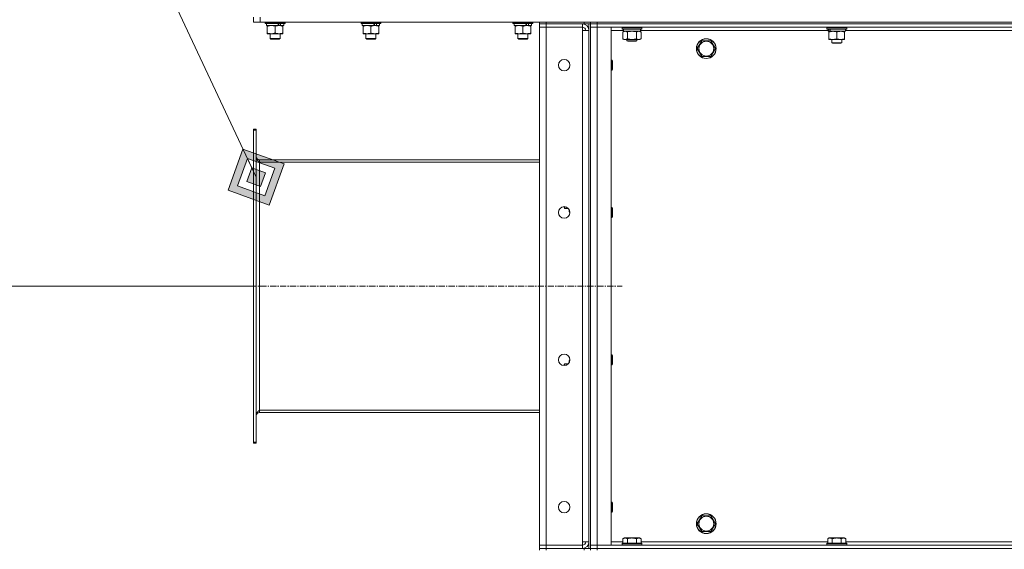
# Model space of a CAD drawing. Units: millimetres. Extents: x 0 to 30637, y -7 to 21000.
# Drawn here: x 13812 to 15004, y 15389 to 16030 of the extents above; entities that cross this region are included whole.
import ezdxf

# ---------------------------------------------------------------- set-up
doc = ezdxf.new("R2010")
doc.units = ezdxf.units.MM
doc.linetypes.add('K5LT_AXLED', pattern=[12, 7.5, -1.5, 1.5, -1.5])
doc.linetypes.add('K5LT_THIN', pattern=[0])
for name, color, linetype, true_color in [('DIM', 6, 'Continuous', 0xff00ff), ('FOR', 7, 'Continuous', 0xffffff), ('OSI', 2, 'Continuous', 0xffff00), ('R', 1, 'Continuous', 0xff0000), ('WELDING', 7, 'Continuous', 0xffffff)]:
    doc.layers.add(name, color=color, linetype=linetype, true_color=true_color)

msp = doc.modelspace()

# ---------------------------------------------------------------- hatches: boundary and pattern name
at = {"layer": 'FOR'}
h = msp.add_hatch(color=7, dxfattribs=at)
h.paths.add_polyline_path([(14114.3, 15805.3), (14132.4, 15855.2), (14082.5, 15873.2), (14064.4, 15823.4)])
h.paths.add_polyline_path([(14109, 15816.6), (14121, 15849.9), (14087.8, 15861.9), (14075.8, 15828.7)])
h.paths.add_polyline_path([(14103.7, 15827.9), (14109.7, 15844.6), (14093.1, 15850.6), (14087.1, 15834)])

# ---------------------------------------------------------------- linework, layer by layer
at = {"layer": 'DIM', "color": 7, "linetype": 'K5LT_THIN', "lineweight": 18}
msp.add_line((14095.4, 15707.3), (13431, 15707.3), dxfattribs=at)
at = {"layer": 'FOR', "color": 7, "linetype": 'K5LT_THIN', "lineweight": 18}
for p, q in [((13273.7, 17599.1), (14098.4, 15839.3)), ((14082.5, 15873.2), (14064.4, 15823.4)), ((14087.8, 15861.9), (14082.5, 15873.2)), ((14132.4, 15855.2), (14082.5, 15873.2)), ((14087.8, 15861.9), (14075.8, 15828.7)), ((14093.1, 15850.6), (14087.8, 15861.9)), ((14121, 15849.9), (14087.8, 15861.9)), ((14114.3, 15805.3), (14132.4, 15855.2)), ((14093.1, 15850.6), (14087.1, 15834)), ((14109.7, 15844.6), (14093.1, 15850.6)), ((14103.7, 15827.9), (14109.7, 15844.6)), ((14109, 15816.6), (14121, 15849.9)), ((14087.1, 15834), (14103.7, 15827.9)), ((14064.4, 15823.4), (14114.3, 15805.3)), ((14075.8, 15828.7), (14109, 15816.6))]:
    msp.add_line(p, q, dxfattribs=at)
at = {"layer": 'OSI', "color": 30, "linetype": 'K5LT_AXLED', "lineweight": 18, "true_color": 0xff8000}
msp.add_line((13995.4, 15707.3), (14541.4, 15707.3), dxfattribs=at)
at = {"layer": 'R', "color": 7, "linetype": 'K5LT_THIN', "lineweight": 18}
for p, q in [((14095.4, 16026.8), (14095.4, 16032.8)), ((14103.4, 16026.8), (14095.4, 16026.8)), ((14103.4, 16026.8), (14103.4, 16032.8)), ((14103.4, 16026.8), (15897.4, 16026.8)), ((14109.4, 16026.8), (14109.4, 16025.6)), ((14133.4, 16025.6), (14109.4, 16025.6)), ((14109.4, 16025.6), (14109.6, 16025.3)), ((14133.2, 16025.3), (14109.6, 16025.3)), ((14110.9, 16025.3), (14110.9, 16022.8)), ((14125.7, 16022.8), (14110.9, 16022.8)), ((14111.9, 16021.9), (14111.9, 16022.8)), ((14111.9, 16021.9), (14111.9, 16013.6)), ((14121.4, 16021.9), (14121.4, 16013.6)), ((14125.7, 16022.8), (14126.1, 16022.8)), ((14126.1, 16022.8), (14128, 16022.8)), ((14128, 16022.8), (14128.5, 16022.8)), ((14131.9, 16022.8), (14128.5, 16022.8)), ((14130.9, 16022.8), (14130.9, 16021.9)), ((14130.9, 16021.9), (14130.9, 16013.6)), ((14131.9, 16025.3), (14131.9, 16022.8)), ((14133.4, 16025.6), (14133.2, 16025.3)), ((14133.4, 16026.8), (14133.4, 16025.6)), ((14225.4, 16026.8), (14225.4, 16025.6)), ((14249.4, 16025.6), (14225.4, 16025.6)), ((14225.4, 16025.6), (14225.6, 16025.3)), ((14249.2, 16025.3), (14225.6, 16025.3)), ((14226.9, 16025.3), (14226.9, 16022.8)), ((14241.7, 16022.8), (14226.9, 16022.8)), ((14227.9, 16021.9), (14227.9, 16022.8)), ((14227.9, 16021.9), (14227.9, 16013.6)), ((14237.4, 16021.9), (14237.4, 16013.6)), ((14241.7, 16022.8), (14242.1, 16022.8)), ((14242.1, 16022.8), (14244, 16022.8)), ((14244, 16022.8), (14244.5, 16022.8)), ((14247.9, 16022.8), (14244.5, 16022.8)), ((14246.9, 16022.8), (14246.9, 16021.9)), ((14246.9, 16021.9), (14246.9, 16013.6)), ((14247.9, 16025.3), (14247.9, 16022.8)), ((14249.4, 16025.6), (14249.2, 16025.3)), ((14249.4, 16026.8), (14249.4, 16025.6)), ((14409.4, 16026.8), (14409.4, 16025.6)), ((14433.4, 16025.6), (14409.4, 16025.6)), ((14409.4, 16025.6), (14409.6, 16025.3)), ((14433.2, 16025.3), (14409.6, 16025.3)), ((14410.9, 16025.3), (14410.9, 16022.8)), ((14425.7, 16022.8), (14410.9, 16022.8)), ((14411.9, 16021.9), (14411.9, 16022.8)), ((14411.9, 16021.9), (14411.9, 16013.6)), ((14421.4, 16021.9), (14421.4, 16013.6)), ((14425.7, 16022.8), (14426.1, 16022.8)), ((14426.1, 16022.8), (14428, 16022.8)), ((14428, 16022.8), (14428.5, 16022.8)), ((14431.9, 16022.8), (14428.5, 16022.8)), ((14430.9, 16022.8), (14430.9, 16021.9)), ((14430.9, 16021.9), (14430.9, 16013.6)), ((14431.9, 16025.3), (14431.9, 16022.8)), ((14433.4, 16025.6), (14433.2, 16025.3)), ((14433.4, 16026.8), (14433.4, 16025.6)), ((14441.4, 16026.8), (14441.4, 16024.8)), ((14449.4, 16024.8), (14441.4, 16024.8)), ((14441.4, 16024.8), (14449.4, 16024.8)), ((14441.4, 16024.8), (14441.4, 16020.8)), ((14495.4, 16026.8), (14449.4, 16026.8)), ((14449.4, 16026.8), (14449.4, 16024.8)), ((14495.4, 16024.8), (14449.4, 16024.8)), ((14493.4, 16024.8), (14449.4, 16024.8)), ((14449.4, 16024.8), (14449.4, 16020.8)), ((14493.4, 16024.8), (14493.4, 16020.8)), ((14495.4, 16024.8), (14495.4, 16026.8)), ((14503.4, 16024.8), (14495.4, 16024.8)), ((14501.4, 16024.8), (14501.4, 15389.8)), ((14503.4, 16024.8), (14503.4, 16026.8)), ((14503.4, 16026.8), (14503.4, 16024.8)), ((14511.4, 16024.8), (14503.4, 16024.8)), ((14503.4, 16024.8), (14511.4, 16024.8)), ((14503.4, 16024.8), (14503.4, 16020.8)), ((14503.4, 16024.8), (14503.4, 15389.8)), ((14511.4, 16026.8), (15835.4, 16026.8)), ((14511.4, 16026.8), (14511.4, 16024.8)), ((14511.4, 16024.8), (15835.4, 16024.8)), ((15835.4, 16024.8), (14511.4, 16024.8)), ((14511.4, 16024.8), (14511.4, 16020.8)), ((14111.9, 16012.8), (14111.9, 16013.6)), ((14116.6, 16012.8), (14111.9, 16012.8)), ((14115.4, 16012.8), (14115.4, 16006.9)), ((14130.9, 16012.8), (14116.6, 16012.8)), ((14127.4, 16012.8), (14127.4, 16006.9)), ((14130.9, 16013.6), (14130.9, 16012.8)), ((14227.9, 16012.8), (14227.9, 16013.6)), ((14232.6, 16012.8), (14227.9, 16012.8)), ((14231.4, 16012.8), (14231.4, 16006.9)), ((14246.9, 16012.8), (14232.6, 16012.8)), ((14243.4, 16012.8), (14243.4, 16006.9)), ((14246.9, 16013.6), (14246.9, 16012.8)), ((14411.9, 16012.8), (14411.9, 16013.6)), ((14416.6, 16012.8), (14411.9, 16012.8)), ((14415.4, 16012.8), (14415.4, 16006.9)), ((14430.9, 16012.8), (14416.6, 16012.8)), ((14427.4, 16012.8), (14427.4, 16006.9)), ((14430.9, 16013.6), (14430.9, 16012.8)), ((14441.4, 15393.8), (14441.4, 16020.8)), ((14441.4, 16020.8), (14449.4, 16020.8)), ((14449.4, 16020.8), (14441.4, 16020.8)), ((14449.4, 16020.8), (14493.4, 16020.8)), ((14449.4, 16020.8), (14449.4, 15393.8)), ((14493.4, 16020.8), (14493.4, 16016.8)), ((14493.4, 16016.8), (14501.4, 16016.8)), ((14493.4, 15397.8), (14493.4, 16016.8)), ((14501.4, 16016.8), (14501.4, 15397.8)), ((14503.4, 16020.8), (14511.4, 16020.8)), ((14511.4, 16020.8), (14503.4, 16020.8)), ((14503.4, 15393.8), (14503.4, 16020.8)), ((15835.4, 16020.8), (14511.4, 16020.8)), ((14511.4, 16020.8), (14528.4, 16020.8)), ((14511.4, 16020.8), (14511.4, 15393.8)), ((14528.4, 16020.8), (14528.4, 15393.8)), ((14543, 16016.8), (14528.4, 16016.8)), ((14541.4, 16020.5), (14541.6, 16020.8)), ((14541.4, 16018.6), (14541.4, 16020.5)), ((14541.4, 16020.5), (14565.4, 16020.5)), ((14541.4, 16018.6), (14541.6, 16018.3)), ((14541.4, 16018.6), (14565.4, 16018.6)), ((14541.6, 16018.3), (14565.2, 16018.3)), ((14542.4, 16014.9), (14543.9, 16015.8)), ((14542.4, 16006.6), (14542.4, 16014.9)), ((14543, 16016.9), (14543, 16015.8)), ((14543.1, 16015.8), (14543, 16015.8)), ((14543.1, 16015.8), (14563.9, 16015.8)), ((14547.9, 16006.6), (14547.9, 16014.9)), ((14558.9, 16006.6), (14558.9, 16014.9)), ((14564.4, 16014.9), (14562.9, 16015.8)), ((14563.9, 16015.8), (14563.9, 16018.3)), ((14790.9, 16016.8), (14563.9, 16016.8)), ((14564.4, 16006.6), (14564.4, 16014.9)), ((14565.4, 16020.5), (14565.2, 16020.8)), ((14565.4, 16018.6), (14565.2, 16018.3)), ((14565.4, 16018.6), (14565.4, 16020.5)), ((14789.4, 16020.5), (14789.6, 16020.8)), ((14789.4, 16020.5), (14789.4, 16018.6)), ((14813.4, 16020.5), (14789.4, 16020.5)), ((14813.4, 16018.6), (14789.4, 16018.6)), ((14789.4, 16018.6), (14789.6, 16018.3)), ((14813.2, 16018.3), (14789.6, 16018.3)), ((14790.9, 16018.3), (14790.9, 16015.8)), ((14791.8, 16015.8), (14790.9, 16015.8)), ((14791.8, 16015.8), (14792.7, 16015.8)), ((14791.9, 16014.9), (14791.9, 16015.8)), ((14791.9, 16014.9), (14791.9, 16006.6)), ((14792.7, 16015.8), (14793.7, 16015.8)), ((14811.9, 16015.8), (14793.7, 16015.8)), ((14801.4, 16014.9), (14801.4, 16006.6)), ((14810.9, 16015.8), (14810.9, 16014.9)), ((14810.9, 16014.9), (14810.9, 16006.6)), ((14811.9, 16018.3), (14811.9, 16015.8)), ((15038.9, 16016.8), (14811.9, 16016.8)), ((14813.4, 16020.5), (14813.2, 16020.8)), ((14813.4, 16018.6), (14813.2, 16018.3)), ((14813.4, 16020.5), (14813.4, 16018.6)), ((14127.4, 16006.9), (14115.4, 16006.9)), ((14115.4, 16006.9), (14116.4, 16006.3)), ((14126.4, 16006.3), (14116.4, 16006.3)), ((14127.4, 16006.9), (14126.4, 16006.3)), ((14243.4, 16006.9), (14231.4, 16006.9)), ((14231.4, 16006.9), (14232.4, 16006.3)), ((14242.4, 16006.3), (14232.4, 16006.3)), ((14243.4, 16006.9), (14242.4, 16006.3)), ((14427.4, 16006.9), (14415.4, 16006.9)), ((14415.4, 16006.9), (14416.4, 16006.3)), ((14426.4, 16006.3), (14416.4, 16006.3)), ((14427.4, 16006.9), (14426.4, 16006.3)), ((14542.4, 16006.6), (14543.9, 16005.8)), ((14545.2, 16005.8), (14543.9, 16005.8)), ((14553.4, 16005.8), (14545.2, 16005.8)), ((14547.4, 16005.8), (14547.4, 16004.4)), ((14559.4, 16004.4), (14547.4, 16004.4)), ((14547.4, 16004.4), (14548.4, 16003.8)), ((14558.4, 16003.8), (14548.4, 16003.8)), ((14561.6, 16005.8), (14553.4, 16005.8)), ((14559.4, 16004.4), (14558.4, 16003.8)), ((14559.4, 16005.8), (14559.4, 16004.4)), ((14562.9, 16005.8), (14561.6, 16005.8)), ((14564.4, 16006.6), (14562.9, 16005.8)), ((14632.4, 15994.8), (14637.9, 16004.3)), ((14637.9, 16004.3), (14648.9, 16004.3)), ((14648.9, 16004.3), (14651.6, 15999.5)), ((14651.6, 15999.5), (14654.4, 15994.8)), ((14791.9, 16005.8), (14791.9, 16006.6)), ((14810.9, 16005.8), (14791.9, 16005.8)), ((14795.4, 16005.8), (14795.4, 16001.9)), ((14807.4, 16001.9), (14795.4, 16001.9)), ((14795.4, 16001.9), (14796.4, 16001.3)), ((14806.4, 16001.3), (14796.4, 16001.3)), ((14807.4, 16001.9), (14806.4, 16001.3)), ((14807.4, 16005.8), (14807.4, 16001.9)), ((14810.9, 16006.6), (14810.9, 16005.8)), ((14637.9, 15985.3), (14632.4, 15994.8)), ((14654.4, 15994.8), (14648.9, 15985.3)), ((14528.4, 15980.8), (14529.3, 15980.8)), ((14529.3, 15980.8), (14529.9, 15979.8)), ((14529.3, 15980.8), (14529.3, 15968.8)), ((14529.9, 15979.8), (14529.9, 15969.8)), ((14648.9, 15985.3), (14637.9, 15985.3)), ((14528.4, 15968.8), (14529.3, 15968.8)), ((14529.3, 15968.8), (14529.9, 15969.8)), ((14095.4, 15897.3), (14098.4, 15897.3)), ((14095.4, 15897.3), (14095.4, 15896.1)), ((14095.4, 15896.1), (14095.4, 15518.5)), ((14095.4, 15896.1), (14098.4, 15896.1)), ((14098.4, 15897.3), (14098.4, 15896.1)), ((14098.4, 15896.1), (14098.4, 15518.5)), ((14441.4, 15860.3), (14102.4, 15860.3)), ((14102.4, 15860.3), (14102.4, 15857.3)), ((14102.4, 15857.3), (14441.4, 15857.3)), ((14102.4, 15857.3), (14102.4, 15557.3)), ((14471.4, 15802.3), (14471.4, 15803.5)), ((14472, 15801.3), (14471.4, 15802.3)), ((14472, 15801.3), (14472, 15803.4)), ((14476.5, 15801.3), (14472, 15801.3)), ((14477.4, 15797.8), (14477.4, 15800.1)), ((14478.2, 15796.3), (14477.4, 15797.8)), ((14478.4, 15796.3), (14478.2, 15796.3)), ((14528.4, 15802.5), (14529.3, 15802.5)), ((14529.3, 15802.5), (14529.9, 15801.5)), ((14529.3, 15802.5), (14529.3, 15790.5)), ((14529.9, 15801.5), (14529.9, 15791.5)), ((14528.4, 15790.5), (14529.3, 15790.5)), ((14529.3, 15790.5), (14529.9, 15791.5)), ((14478.2, 15618.3), (14477.4, 15616.8)), ((14477.4, 15614.5), (14477.4, 15616.8)), ((14478.4, 15618.3), (14478.2, 15618.3)), ((14528.4, 15624.1), (14529.3, 15624.1)), ((14529.3, 15624.1), (14529.9, 15623.1)), ((14529.3, 15624.1), (14529.3, 15612.1)), ((14529.9, 15623.1), (14529.9, 15613.1)), ((14472, 15613.3), (14471.4, 15612.3)), ((14471.4, 15611.1), (14471.4, 15612.3)), ((14476.5, 15613.3), (14472, 15613.3)), ((14472, 15611.1), (14472, 15613.3)), ((14528.4, 15612.1), (14529.3, 15612.1)), ((14529.3, 15612.1), (14529.9, 15613.1)), ((14102.4, 15557.3), (14102.4, 15554.3)), ((14102.4, 15557.3), (14441.4, 15557.3)), ((14441.4, 15554.3), (14102.4, 15554.3)), ((14095.4, 15518.5), (14095.4, 15517.3)), ((14095.4, 15518.5), (14098.4, 15518.5)), ((14095.4, 15517.3), (14098.4, 15517.3)), ((14098.4, 15518.5), (14098.4, 15517.3)), ((14528.4, 15445.8), (14529.3, 15445.8)), ((14529.3, 15445.8), (14529.9, 15444.8)), ((14529.3, 15445.8), (14529.3, 15433.8)), ((14529.9, 15444.8), (14529.9, 15434.8)), ((14528.4, 15433.8), (14529.3, 15433.8)), ((14529.3, 15433.8), (14529.9, 15434.8)), ((14632.4, 15419.8), (14637.9, 15429.3)), ((14637.9, 15429.3), (14648.9, 15429.3)), ((14648.9, 15429.3), (14651.6, 15424.5)), ((14637.9, 15410.3), (14632.4, 15419.8)), ((14654.4, 15419.8), (14648.9, 15410.3)), ((14651.6, 15424.5), (14654.4, 15419.8)), ((14542.4, 15401.6), (14544.4, 15402.8)), ((14553.4, 15402.8), (14544.4, 15402.8)), ((14562.4, 15402.8), (14553.4, 15402.8)), ((14564.4, 15401.6), (14562.4, 15402.8)), ((14648.9, 15410.3), (14637.9, 15410.3)), ((14790.4, 15401.6), (14792.4, 15402.8)), ((14801.4, 15402.8), (14792.4, 15402.8)), ((14810.4, 15402.8), (14801.4, 15402.8)), ((14812.4, 15401.6), (14810.4, 15402.8)), ((14449.4, 15393.8), (14441.4, 15393.8)), ((14441.4, 15393.8), (14449.4, 15393.8)), ((14441.4, 15389.8), (14441.4, 15393.8)), ((14493.4, 15393.8), (14449.4, 15393.8)), ((14449.4, 15389.8), (14449.4, 15393.8)), ((14501.4, 15397.8), (14493.4, 15397.8)), ((14493.4, 15397.8), (14493.4, 15393.8)), ((14493.4, 15389.8), (14493.4, 15393.8)), ((14511.4, 15393.8), (14503.4, 15393.8)), ((14503.4, 15393.8), (14511.4, 15393.8)), ((14503.4, 15389.8), (14503.4, 15393.8)), ((14511.4, 15393.8), (15835.4, 15393.8)), ((14528.4, 15393.8), (14511.4, 15393.8)), ((14511.4, 15389.8), (14511.4, 15393.8)), ((14528.4, 15397.8), (14542.4, 15397.8)), ((14541.4, 15396), (14541.6, 15396.3)), ((14541.4, 15396), (14541.4, 15394.1)), ((14553.4, 15396), (14541.4, 15396)), ((14541.4, 15394.1), (14541.6, 15393.8)), ((14553.4, 15394.1), (14541.4, 15394.1)), ((14553.4, 15396.3), (14541.6, 15396.3)), ((14542.4, 15401.6), (14542.4, 15396.3)), ((14547.9, 15401.6), (14547.9, 15396.3)), ((14565.2, 15396.3), (14553.4, 15396.3)), ((14565.4, 15396), (14553.4, 15396)), ((14565.4, 15394.1), (14553.4, 15394.1)), ((14558.9, 15401.6), (14558.9, 15396.3)), ((14564.4, 15401.6), (14564.4, 15396.3)), ((14564.4, 15397.8), (14790.4, 15397.8)), ((14565.4, 15396), (14565.2, 15396.3)), ((14565.4, 15394.1), (14565.2, 15393.8)), ((14565.4, 15396), (14565.4, 15394.1)), ((14789.4, 15396), (14789.6, 15396.3)), ((14789.4, 15396), (14789.4, 15394.1)), ((14801.4, 15396), (14789.4, 15396)), ((14789.4, 15394.1), (14789.6, 15393.8)), ((14801.4, 15394.1), (14789.4, 15394.1)), ((14801.4, 15396.3), (14789.6, 15396.3)), ((14790.4, 15401.6), (14790.4, 15396.3)), ((14795.9, 15401.6), (14795.9, 15396.3)), ((14813.2, 15396.3), (14801.4, 15396.3)), ((14813.4, 15396), (14801.4, 15396)), ((14813.4, 15394.1), (14801.4, 15394.1)), ((14806.9, 15401.6), (14806.9, 15396.3)), ((14812.4, 15401.6), (14812.4, 15396.3)), ((14812.4, 15397.8), (15038.4, 15397.8)), ((14813.4, 15396), (14813.2, 15396.3)), ((14813.4, 15394.1), (14813.2, 15393.8)), ((14813.4, 15396), (14813.4, 15394.1)), ((14449.4, 15389.8), (14441.4, 15389.8)), ((14441.4, 15389.8), (14449.4, 15389.8)), ((14441.4, 15389.8), (14441.4, 15387.8)), ((14449.4, 15389.8), (14493.4, 15389.8)), ((14495.4, 15389.8), (14449.4, 15389.8)), ((14449.4, 15389.8), (14449.4, 15387.8)), ((14495.4, 15389.8), (14503.4, 15389.8)), ((14495.4, 15387.8), (14495.4, 15389.8)), ((14511.4, 15389.8), (14503.4, 15389.8)), ((14503.4, 15389.8), (14511.4, 15389.8)), ((14503.4, 15389.8), (14503.4, 15387.8)), ((14503.4, 15387.8), (14503.4, 15389.8)), ((14511.4, 15389.8), (15835.4, 15389.8)), ((14511.4, 15389.8), (15835.4, 15389.8)), ((14511.4, 15389.8), (14511.4, 15387.8))]:
    msp.add_line(p, q, dxfattribs=at)
for centre, radius in [((14643.4, 15994.8), 12), ((14643.4, 15994.8), 11.8), ((14643.4, 15994.8), 8.97), ((14471.4, 15974.8), 7), ((14471.4, 15796.5), 7), ((14471.4, 15618.1), 7), ((14471.4, 15439.8), 7), ((14643.4, 15419.8), 12), ((14643.4, 15419.8), 11.8), ((14643.4, 15419.8), 8.97)]:
    msp.add_circle(centre, radius, dxfattribs=at)
for centre, radius, start, end in [((14493.4, 16016.8), 8, 0, 90), ((14493.4, 16016.8), 4, 0, 90), ((14102.4, 15864.3), 4, 180, 270), ((14102.4, 15550.3), 4, 90, 180), ((14493.4, 15397.8), 8, 270, 0), ((14493.4, 15397.8), 4, 270, 0)]:
    msp.add_arc(centre, radius, start, end, dxfattribs=at)
for centre, major_axis, ratio, start_param, end_param in [((14121.4, 16020.6), (9.5, -22.4), 0.199103, 1.583235, 1.695628), ((14121.4, 16027.7), (5.7, -13.4), 0.199103, 1.11019, 1.304539), ((14121.4, 16027.7), (9.5, -22.4), 0.199103, 1.266048, 1.37865), ((14237.4, 16020.6), (9.5, -22.4), 0.199103, 1.583235, 1.695628), ((14237.4, 16027.7), (5.7, -13.4), 0.199103, 1.11019, 1.304539), ((14237.4, 16027.7), (9.5, -22.4), 0.199103, 1.266048, 1.37865), ((14421.4, 16020.6), (9.5, -22.4), 0.199103, 1.583235, 1.695628), ((14421.4, 16027.7), (5.7, -13.4), 0.199103, 1.11019, 1.304539), ((14421.4, 16027.7), (9.5, -22.4), 0.199103, 1.266048, 1.37865), ((14553.4, 16020.5), (0, 22.5), 0.466308, 1.667355, 1.779747), ((14801.4, 16013.6), (6.2, -22.4), 0.379473, 4.399328, 4.511721), ((14801.4, 16020.7), (6.2, -22.4), 0.379473, 4.716306, 4.828907)]:
    msp.add_ellipse(centre, major_axis=major_axis, ratio=ratio, start_param=start_param, end_param=end_param, dxfattribs=at)
at = {"layer": 'WELDING', "color": 7, "linetype": 'K5LT_THIN', "lineweight": 18}
for p, q in [((14549.7, 16015.4), (14547.9, 16014.9)), ((14551.5, 16015.7), (14549.7, 16015.4)), ((14553.4, 16015.8), (14551.5, 16015.7)), ((14555.3, 16015.7), (14553.4, 16015.8)), ((14557.1, 16015.4), (14555.3, 16015.7)), ((14558.9, 16014.9), (14557.1, 16015.4)), ((14477.5, 15799.9), (14477.4, 15799.4)), ((14477.4, 15799.4), (14477.5, 15798.2)), ((14477.5, 15798.2), (14477.9, 15797)), ((14477.9, 15797), (14478.2, 15796.3)), ((14477.7, 15617.1), (14477.4, 15615.9)), ((14478.2, 15618.3), (14477.7, 15617.1)), ((14477.4, 15615.9), (14477.5, 15614.7))]:
    msp.add_line(p, q, dxfattribs=at)
for points, knots in [([(14116.6, 16022.8), (14116.3, 16022.8), (14115.8, 16022.8), (14114.9, 16022.7), (14114, 16022.5), (14113, 16022.3), (14112.3, 16022.1), (14111.9, 16021.9)], [0, 0, 0, 0, 1.597458, 2.676777, 4.235764, 6.182879, 8, 8, 8, 8]), ([(14121.4, 16021.9), (14120.8, 16022.1), (14120, 16022.4), (14118.9, 16022.6), (14118.1, 16022.7), (14117.4, 16022.8), (14116.9, 16022.8), (14116.6, 16022.8)], [0, 0, 0, 0, 3.005828, 4.318193, 5.5895, 6.632109, 8, 8, 8, 8]), ([(14126.1, 16022.8), (14125.9, 16022.8), (14125.5, 16022.8), (14124.9, 16022.7), (14124.2, 16022.6), (14123.4, 16022.5), (14122.5, 16022.3), (14121.8, 16022.1), (14121.4, 16021.9)], [0, 0, 0, 0, 1.192024, 2.404251, 3.60809, 4.765234, 6.955738, 9, 9, 9, 9]), ([(14130.9, 16021.9), (14130.4, 16022.1), (14129.6, 16022.3), (14128.7, 16022.5), (14128, 16022.7), (14127.4, 16022.7), (14126.8, 16022.8), (14126.4, 16022.8), (14126.1, 16022.8)], [0, 0, 0, 0, 2.905563, 4.375924, 5.511195, 6.679161, 7.850161, 9, 9, 9, 9]), ([(14232.6, 16022.8), (14232.3, 16022.8), (14231.8, 16022.8), (14230.9, 16022.7), (14230, 16022.5), (14229, 16022.3), (14228.3, 16022.1), (14227.9, 16021.9)], [0, 0, 0, 0, 1.597458, 2.676777, 4.235764, 6.182879, 8, 8, 8, 8]), ([(14237.4, 16021.9), (14236.8, 16022.1), (14236, 16022.4), (14234.9, 16022.6), (14234.1, 16022.7), (14233.4, 16022.8), (14232.9, 16022.8), (14232.6, 16022.8)], [0, 0, 0, 0, 3.005828, 4.318193, 5.5895, 6.632109, 8, 8, 8, 8]), ([(14242.1, 16022.8), (14241.9, 16022.8), (14241.5, 16022.8), (14240.9, 16022.7), (14240.2, 16022.6), (14239.4, 16022.5), (14238.5, 16022.3), (14237.8, 16022.1), (14237.4, 16021.9)], [0, 0, 0, 0, 1.192024, 2.404251, 3.60809, 4.765234, 6.955738, 9, 9, 9, 9]), ([(14246.9, 16021.9), (14246.4, 16022.1), (14245.6, 16022.3), (14244.7, 16022.5), (14244, 16022.7), (14243.4, 16022.7), (14242.8, 16022.8), (14242.4, 16022.8), (14242.1, 16022.8)], [0, 0, 0, 0, 2.905563, 4.375924, 5.511195, 6.679161, 7.850161, 9, 9, 9, 9]), ([(14416.6, 16022.8), (14416.3, 16022.8), (14415.8, 16022.8), (14414.9, 16022.7), (14414, 16022.5), (14413, 16022.3), (14412.3, 16022.1), (14411.9, 16021.9)], [0, 0, 0, 0, 1.597458, 2.676777, 4.235764, 6.182879, 8, 8, 8, 8]), ([(14421.4, 16021.9), (14420.8, 16022.1), (14420, 16022.4), (14418.9, 16022.6), (14418.1, 16022.7), (14417.4, 16022.8), (14416.9, 16022.8), (14416.6, 16022.8)], [0, 0, 0, 0, 3.005828, 4.318193, 5.5895, 6.632109, 8, 8, 8, 8]), ([(14426.1, 16022.8), (14425.9, 16022.8), (14425.5, 16022.8), (14424.9, 16022.7), (14424.2, 16022.6), (14423.4, 16022.5), (14422.5, 16022.3), (14421.8, 16022.1), (14421.4, 16021.9)], [0, 0, 0, 0, 1.192024, 2.404251, 3.60809, 4.765234, 6.955738, 9, 9, 9, 9]), ([(14430.9, 16021.9), (14430.4, 16022.1), (14429.6, 16022.3), (14428.7, 16022.5), (14428, 16022.7), (14427.4, 16022.7), (14426.8, 16022.8), (14426.4, 16022.8), (14426.1, 16022.8)], [0, 0, 0, 0, 2.905563, 4.375924, 5.511195, 6.679161, 7.850161, 9, 9, 9, 9]), ([(14111.9, 16013.6), (14112.3, 16013.5), (14113.1, 16013.3), (14114.1, 16013), (14114.9, 16012.9), (14115.6, 16012.8), (14116.2, 16012.8), (14116.6, 16012.8), (14116.6, 16012.8)], [0, 0, 0, 0, 2.494996, 4.309231, 5.73815, 7.133977, 8.472011, 9, 9, 9, 9]), ([(14116.6, 16012.8), (14117, 16012.8), (14117.6, 16012.8), (14118.3, 16012.9), (14119.2, 16013), (14120.2, 16013.3), (14121, 16013.5), (14121.4, 16013.6)], [0, 0, 0, 0, 1.523216, 3.057663, 3.814901, 5.878539, 8, 8, 8, 8]), ([(14121.4, 16013.6), (14122, 16013.4), (14122.8, 16013.2), (14123.8, 16013), (14124.4, 16012.9), (14124.9, 16012.8), (14125.5, 16012.8), (14126.1, 16012.8), (14126.7, 16012.8), (14127.2, 16012.8), (14127.7, 16012.9), (14128.3, 16013), (14129.4, 16013.2), (14130.3, 16013.4), (14130.9, 16013.6)], [0, 0, 0, 0, 2.72415, 3.912285, 4.716446, 5.530362, 6.353984, 7.500189, 8.40607, 9.211142, 9.605533, 10.761675, 12.184093, 15, 15, 15, 15]), ([(14227.9, 16013.6), (14228.3, 16013.5), (14229.1, 16013.3), (14230.1, 16013), (14230.9, 16012.9), (14231.6, 16012.8), (14232.2, 16012.8), (14232.6, 16012.8), (14232.6, 16012.8)], [0, 0, 0, 0, 2.494996, 4.309231, 5.73815, 7.133977, 8.472011, 9, 9, 9, 9]), ([(14232.6, 16012.8), (14233, 16012.8), (14233.6, 16012.8), (14234.3, 16012.9), (14235.2, 16013), (14236.2, 16013.3), (14237, 16013.5), (14237.4, 16013.6)], [0, 0, 0, 0, 1.523216, 3.057663, 3.814901, 5.878539, 8, 8, 8, 8]), ([(14237.4, 16013.6), (14238, 16013.4), (14238.8, 16013.2), (14239.8, 16013), (14240.4, 16012.9), (14240.9, 16012.8), (14241.5, 16012.8), (14242.1, 16012.8), (14242.7, 16012.8), (14243.2, 16012.8), (14243.7, 16012.9), (14244.3, 16013), (14245.4, 16013.2), (14246.3, 16013.4), (14246.9, 16013.6)], [0, 0, 0, 0, 2.72415, 3.912285, 4.716446, 5.530362, 6.353984, 7.500189, 8.40607, 9.211142, 9.605533, 10.761675, 12.184093, 15, 15, 15, 15]), ([(14411.9, 16013.6), (14412.3, 16013.5), (14413.1, 16013.3), (14414.1, 16013), (14414.9, 16012.9), (14415.6, 16012.8), (14416.2, 16012.8), (14416.6, 16012.8), (14416.6, 16012.8)], [0, 0, 0, 0, 2.494996, 4.309231, 5.73815, 7.133977, 8.472011, 9, 9, 9, 9]), ([(14416.6, 16012.8), (14417, 16012.8), (14417.6, 16012.8), (14418.3, 16012.9), (14419.2, 16013), (14420.2, 16013.3), (14421, 16013.5), (14421.4, 16013.6)], [0, 0, 0, 0, 1.523216, 3.057663, 3.814901, 5.878539, 8, 8, 8, 8]), ([(14421.4, 16013.6), (14422, 16013.4), (14422.8, 16013.2), (14423.8, 16013), (14424.4, 16012.9), (14424.9, 16012.8), (14425.5, 16012.8), (14426.1, 16012.8), (14426.7, 16012.8), (14427.2, 16012.8), (14427.7, 16012.9), (14428.3, 16013), (14429.4, 16013.2), (14430.3, 16013.4), (14430.9, 16013.6)], [0, 0, 0, 0, 2.72415, 3.912285, 4.716446, 5.530362, 6.353984, 7.500189, 8.40607, 9.211142, 9.605533, 10.761675, 12.184093, 15, 15, 15, 15]), ([(14547.9, 16014.9), (14547.6, 16015.1), (14547.1, 16015.4), (14546.5, 16015.6), (14546.2, 16015.7), (14545.9, 16015.7), (14545.6, 16015.8), (14545.2, 16015.8), (14544.8, 16015.8), (14544.5, 16015.7), (14544.2, 16015.7), (14543.8, 16015.6), (14543.2, 16015.3), (14542.7, 16015.1), (14542.4, 16014.9)], [0, 0, 0, 0, 2.72415, 3.912285, 4.716446, 5.530362, 6.353984, 7.500189, 8.40607, 9.211142, 9.998759, 11.128707, 12.847273, 15, 15, 15, 15]), ([(14564.4, 16014.9), (14564, 16015.1), (14563.6, 16015.4), (14563, 16015.6), (14562.7, 16015.7), (14562.4, 16015.7), (14562, 16015.8), (14561.7, 16015.8), (14561.3, 16015.8), (14561, 16015.7), (14560.7, 16015.7), (14560.2, 16015.6), (14559.6, 16015.3), (14559.1, 16015.1), (14558.9, 16014.9)], [0, 0, 0, 0, 2.72415, 3.912285, 4.716446, 5.530362, 6.353984, 7.500189, 8.40607, 9.211142, 9.998759, 11.128707, 12.847273, 15, 15, 15, 15]), ([(14796.6, 16015.8), (14796.4, 16015.8), (14796, 16015.8), (14795.4, 16015.7), (14794.7, 16015.6), (14793.9, 16015.5), (14793, 16015.3), (14792.3, 16015.1), (14791.9, 16014.9)], [0, 0, 0, 0, 1.192024, 2.404251, 3.60809, 4.765234, 6.955738, 9, 9, 9, 9]), ([(14801.4, 16014.9), (14800.9, 16015.1), (14800.1, 16015.3), (14799.2, 16015.5), (14798.5, 16015.7), (14797.9, 16015.7), (14797.3, 16015.8), (14796.9, 16015.8), (14796.6, 16015.8)], [0, 0, 0, 0, 2.905563, 4.375924, 5.511195, 6.679161, 7.850161, 9, 9, 9, 9]), ([(14806.1, 16015.8), (14805.9, 16015.8), (14805.5, 16015.8), (14804.9, 16015.7), (14804.2, 16015.6), (14803.4, 16015.5), (14802.5, 16015.3), (14801.8, 16015.1), (14801.4, 16014.9)], [0, 0, 0, 0, 1.192024, 2.404251, 3.60809, 4.765234, 6.955738, 9, 9, 9, 9]), ([(14810.9, 16014.9), (14810.4, 16015.1), (14809.6, 16015.3), (14808.7, 16015.5), (14808, 16015.7), (14807.4, 16015.7), (14806.8, 16015.8), (14806.4, 16015.8), (14806.1, 16015.8)], [0, 0, 0, 0, 2.905563, 4.375924, 5.511195, 6.679161, 7.850161, 9, 9, 9, 9]), ([(14542.4, 16006.6), (14542.7, 16006.5), (14543.2, 16006.2), (14543.7, 16006), (14544.1, 16005.9), (14544.5, 16005.8), (14544.8, 16005.8), (14545.1, 16005.8), (14545.2, 16005.8)], [0, 0, 0, 0, 2.905563, 4.375924, 5.511195, 6.679161, 7.850161, 9, 9, 9, 9]), ([(14545.2, 16005.8), (14545.3, 16005.8), (14545.5, 16005.8), (14545.9, 16005.8), (14546.3, 16005.9), (14546.7, 16006.1), (14547.3, 16006.3), (14547.7, 16006.5), (14547.9, 16006.6)], [0, 0, 0, 0, 1.192024, 2.404251, 3.60809, 4.765234, 6.955738, 9, 9, 9, 9]), ([(14547.9, 16006.6), (14548, 16006.6), (14548.1, 16006.6), (14548.3, 16006.5), (14548.5, 16006.5), (14548.7, 16006.4), (14549, 16006.3), (14549.4, 16006.3), (14549.7, 16006.2), (14549.9, 16006.1), (14550.2, 16006.1), (14550.4, 16006.1), (14550.6, 16006), (14550.9, 16006), (14551.2, 16005.9), (14551.6, 16005.9), (14552.1, 16005.8), (14552.6, 16005.8), (14553, 16005.8), (14553.3, 16005.8), (14553.4, 16005.8)], [0, 0, 0, 0, 0.14736, 0.294719, 0.442079, 0.589439, 0.884158, 1.178877, 1.396237, 1.613598, 1.830958, 1.939638, 2.048318, 2.328827, 2.609337, 2.889846, 3.170356, 3.731374, 4.011884, 4.292393, 4.292393, 4.292393, 4.292393]), ([(14553.4, 16005.8), (14553.6, 16005.8), (14553.9, 16005.8), (14554.5, 16005.8), (14555.1, 16005.9), (14555.5, 16005.9), (14555.9, 16006), (14556.1, 16006), (14556.3, 16006), (14556.5, 16006.1), (14556.6, 16006.1), (14556.8, 16006.1), (14557, 16006.2), (14557.2, 16006.2), (14557.5, 16006.3), (14557.9, 16006.4), (14558.2, 16006.4), (14558.4, 16006.5), (14558.6, 16006.6), (14558.8, 16006.6), (14558.9, 16006.6)], [0, 0, 0, 0, 0.426692, 0.853385, 1.280077, 1.70677, 1.976977, 2.112081, 2.247185, 2.382289, 2.517392, 2.652496, 2.7876, 2.975699, 3.163798, 3.539996, 3.728096, 3.916195, 4.104294, 4.292393, 4.292393, 4.292393, 4.292393]), ([(14558.9, 16006.6), (14559.2, 16006.5), (14559.6, 16006.2), (14560.2, 16006), (14560.6, 16005.9), (14560.9, 16005.8), (14561.3, 16005.8), (14561.5, 16005.8), (14561.6, 16005.8)], [0, 0, 0, 0, 2.905563, 4.375924, 5.511195, 6.679161, 7.850161, 9, 9, 9, 9]), ([(14561.6, 16005.8), (14561.8, 16005.8), (14562, 16005.8), (14562.4, 16005.8), (14562.7, 16005.9), (14563.2, 16006.1), (14563.7, 16006.3), (14564.2, 16006.5), (14564.4, 16006.6)], [0, 0, 0, 0, 1.192024, 2.404251, 3.60809, 4.765234, 6.955738, 9, 9, 9, 9]), ([(14791.9, 16006.6), (14792.5, 16006.4), (14793.3, 16006.2), (14794.3, 16006), (14794.9, 16005.9), (14795.4, 16005.8), (14796, 16005.8), (14796.6, 16005.8), (14797.2, 16005.8), (14797.7, 16005.8), (14798.2, 16005.9), (14798.8, 16006), (14799.9, 16006.2), (14800.8, 16006.4), (14801.4, 16006.6)], [0, 0, 0, 0, 2.72415, 3.912285, 4.716446, 5.530362, 6.353984, 7.500189, 8.40607, 9.211142, 9.605533, 10.761675, 12.184093, 15, 15, 15, 15]), ([(14801.4, 16006.6), (14802, 16006.4), (14802.8, 16006.2), (14803.8, 16006), (14804.4, 16005.9), (14804.9, 16005.8), (14805.5, 16005.8), (14806.1, 16005.8), (14806.7, 16005.8), (14807.2, 16005.8), (14807.7, 16005.9), (14808.3, 16006), (14809.4, 16006.2), (14810.3, 16006.4), (14810.9, 16006.6)], [0, 0, 0, 0, 2.72415, 3.912285, 4.716446, 5.530362, 6.353984, 7.500189, 8.40607, 9.211142, 9.605533, 10.761675, 12.184093, 15, 15, 15, 15]), ([(14547.9, 15401.6), (14547.6, 15401.8), (14547.2, 15402), (14546.7, 15402.2), (14546.4, 15402.3), (14546.2, 15402.4), (14545.9, 15402.4), (14545.6, 15402.5), (14545.2, 15402.5), (14544.8, 15402.5), (14544.5, 15402.4), (14544.2, 15402.4), (14543.7, 15402.2), (14543.1, 15402), (14542.7, 15401.8), (14542.4, 15401.6)], [0, 0, 0, 0, 2.912728, 3.529104, 4.366059, 5.20805, 5.90491, 6.841792, 7.999747, 8.992853, 9.878966, 10.753647, 12.031595, 13.665019, 16, 16, 16, 16]), ([(14553.4, 15402.5), (14553.1, 15402.5), (14552.5, 15402.5), (14551.7, 15402.4), (14550.8, 15402.3), (14549.9, 15402.1), (14548.9, 15401.9), (14548.2, 15401.7), (14547.9, 15401.6)], [0, 0, 0, 0, 3.829997, 7.659995, 11.489992, 15.319989, 20.90052, 24.973438, 24.973438, 24.973438, 24.973438]), ([(14558.9, 15401.6), (14558.8, 15401.7), (14558.6, 15401.7), (14558.1, 15401.9), (14557.3, 15402), (14556.4, 15402.2), (14555.6, 15402.3), (14554.9, 15402.4), (14554.1, 15402.5), (14553.6, 15402.5), (14553.4, 15402.5)], [0, 0, 0, 0, 1.235584, 3.294892, 6.795714, 11.875088, 15.149676, 18.424263, 21.698851, 24.973438, 24.973438, 24.973438, 24.973438]), ([(14564.4, 15401.6), (14564, 15401.8), (14563.6, 15402), (14563.1, 15402.2), (14562.9, 15402.3), (14562.6, 15402.4), (14562.3, 15402.4), (14562, 15402.5), (14561.6, 15402.5), (14561.3, 15402.5), (14561, 15402.4), (14560.6, 15402.4), (14560.2, 15402.2), (14559.6, 15402), (14559.1, 15401.8), (14558.9, 15401.6)], [0, 0, 0, 0, 2.912728, 3.529104, 4.366059, 5.20805, 5.90491, 6.841792, 7.999747, 8.992853, 9.878966, 10.753647, 12.031595, 13.665019, 16, 16, 16, 16]), ([(14795.9, 15401.6), (14795.6, 15401.8), (14795.2, 15402), (14794.7, 15402.2), (14794.4, 15402.3), (14794.2, 15402.4), (14793.9, 15402.4), (14793.6, 15402.5), (14793.2, 15402.5), (14792.8, 15402.5), (14792.5, 15402.4), (14792.2, 15402.4), (14791.7, 15402.2), (14791.1, 15402), (14790.7, 15401.8), (14790.4, 15401.6)], [0, 0, 0, 0, 2.912728, 3.529104, 4.366059, 5.20805, 5.90491, 6.841792, 7.999747, 8.992853, 9.878966, 10.753647, 12.031595, 13.665019, 16, 16, 16, 16]), ([(14801.4, 15402.5), (14801.1, 15402.5), (14800.5, 15402.5), (14799.7, 15402.4), (14798.8, 15402.3), (14797.9, 15402.1), (14796.9, 15401.9), (14796.2, 15401.7), (14795.9, 15401.6)], [0, 0, 0, 0, 3.829997, 7.659995, 11.489992, 15.319989, 20.90052, 24.973438, 24.973438, 24.973438, 24.973438]), ([(14806.9, 15401.6), (14806.8, 15401.7), (14806.6, 15401.7), (14806.1, 15401.9), (14805.3, 15402), (14804.4, 15402.2), (14803.6, 15402.3), (14802.9, 15402.4), (14802.1, 15402.5), (14801.6, 15402.5), (14801.4, 15402.5)], [0, 0, 0, 0, 1.235584, 3.294892, 6.795714, 11.875088, 15.149676, 18.424263, 21.698851, 24.973438, 24.973438, 24.973438, 24.973438]), ([(14812.4, 15401.6), (14812, 15401.8), (14811.6, 15402), (14811.1, 15402.2), (14810.9, 15402.3), (14810.6, 15402.4), (14810.3, 15402.4), (14810, 15402.5), (14809.6, 15402.5), (14809.3, 15402.5), (14809, 15402.4), (14808.6, 15402.4), (14808.2, 15402.2), (14807.6, 15402), (14807.1, 15401.8), (14806.9, 15401.6)], [0, 0, 0, 0, 2.912728, 3.529104, 4.366059, 5.20805, 5.90491, 6.841792, 7.999747, 8.992853, 9.878966, 10.753647, 12.031595, 13.665019, 16, 16, 16, 16])]:
    msp.add_open_spline(points, degree=3, knots=knots, dxfattribs=at)
for points in [[(14102.4, 15857.3), (14102.3, 15857.4), (14102, 15857.7), (14101.5, 15858.1), (14101.1, 15858.5), (14100.7, 15858.9), (14100.3, 15859.4), (14099.9, 15859.8), (14099.6, 15860.2), (14099.3, 15860.6), (14099, 15861), (14098.8, 15861.4), (14098.6, 15861.8), (14098.5, 15862.2), (14098.4, 15862.7), (14098.4, 15862.9), (14098.4, 15863.1)], [(14098.4, 15551.5), (14098.4, 15551.6), (14098.4, 15551.9), (14098.5, 15552.3), (14098.6, 15552.7), (14098.8, 15553.2), (14099, 15553.6), (14099.3, 15554), (14099.6, 15554.4), (14099.9, 15554.8), (14100.3, 15555.2), (14100.7, 15555.6), (14101.1, 15556), (14101.5, 15556.5), (14102, 15556.9), (14102.3, 15557.1), (14102.4, 15557.3)]]:
    msp.add_open_spline(points, degree=3, dxfattribs=at)

doc.saveas('drawing.dxf')
